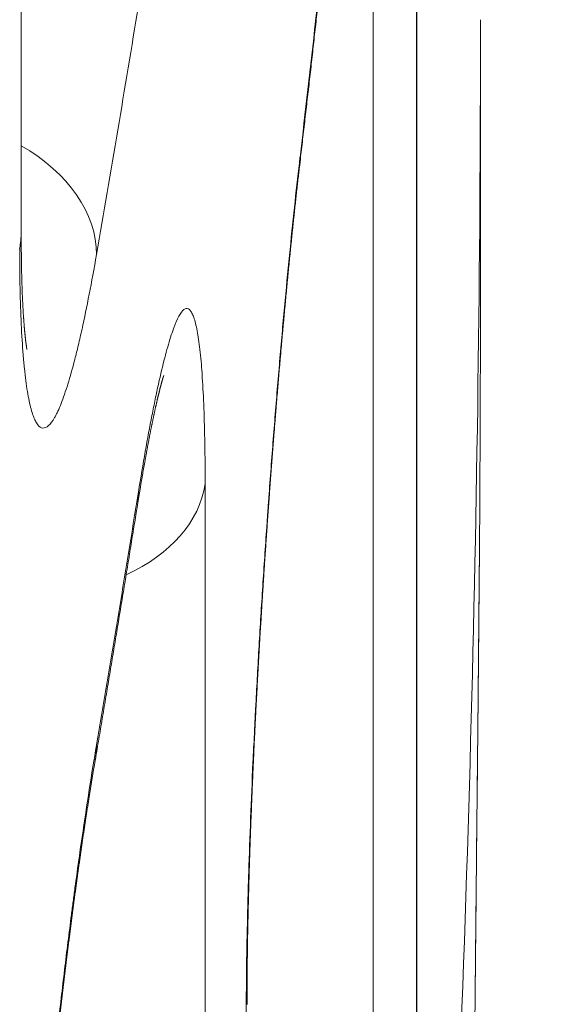
# Model space of a CAD drawing. Units: millimetres. Extents: x 7 to 415, y 5 to 292.
# Drawn here: x 174 to 174, y 105 to 106 of the extents above; entities that cross this region are included whole.
import ezdxf

# ---------------------------------------------------------------- set-up
doc = ezdxf.new("R2010")
doc.units = ezdxf.units.MM
doc.layers.add('1', color=7, linetype='Continuous', true_color=0xffffff)
doc.styles.add('Arial', font='Arial')
doc.dimstyles.get("Standard").update_dxf_attribs({"dimtxt": 0.18, "dimasz": 0.18, "dimexe": 0.18, "dimexo": 0.0625, "dimgap": 0.09, "dimtad": 0, "dimtih": 1, "dimtoh": 1, "dimdec": 4, "dimzin": 0, "dimdsep": 46, "dimtxsty": 'Standard', "dimcen": 0.09, "dimadec": 0, "dimazin": 0, "dimtfac": 1, "dimtdec": 4, "dimtofl": 0, "dimtmove": 0, "dimatfit": 3, "dimfxl": 1, "dimtolj": 1, "dimtzin": 0, "dimarcsym": 0})

# ---------------------------------------------------------------- blocks, each defined once
blk = doc.blocks.new('_U7')
at = {"layer": '1', "color": 18, "lineweight": 13}
for p, q in [((175.458262, 144.843053), (187.976971, 144.843053)), ((186.776971, 144.843053), (186.389052, 142.643052)), ((186.776971, 144.843053), (186.776971, 87.162849)), ((186.776971, 144.843053), (187.164891, 142.643055)), ((187.164891, 142.643055), (186.389052, 142.643052)), ((186.389052, 89.362848), (187.164891, 89.362851)), ((186.776971, 87.162849), (186.389052, 89.362848)), ((186.776971, 87.162849), (187.164891, 89.362851)), ((170.789466, 87.162849), (187.976971, 87.162849))]:
    blk.add_line(p, q, dxfattribs=at)
at = {"layer": '1', "color": 18, "linetype": 'Continuous', "lineweight": 13, "insert": (186.867693, 113.268359), "char_height": 1.85, "attachment_point": 7, "rotation": 90, "line_spacing_factor": 0.646912, "style": 'Arial'}
blk.add_mtext('\\fArial|b0|i0;\\W0.9000;288.4', dxfattribs=at)
blk = doc.blocks.new('_Closed')
at = {"color": 0, "linetype": 'ByBlock', "lineweight": -2}
for p, q in [((-1, 0.166667), (0, 0)), ((-1, 0.166667), (-1, -0.166667)), ((0, 0), (-1, -0.166667)), ((0, 0), (-1, 0))]:
    blk.add_line(p, q, dxfattribs=at)

msp = doc.modelspace()

# ---------------------------------------------------------------- linework, layer by layer
at = {"layer": '1', "color": 155, "linetype": 'Continuous', "lineweight": 13}
for p, q in [((173.7604, 106.082), (173.7604, 109.4704)), ((174.2162, 104.6836), (174.2162, 108.0389)), ((174.216, 104.6766), (174.216, 108.0319)), ((174.1658, 106.4882), (174.1658, 99.7716)), ((174.2895, 106.318), (174.2895, 106.3269)), ((174.2895, 105.974), (174.2895, 106.3223)), ((174.2895, 105.9694), (174.2895, 105.974)), ((173.9723, 105.7919), (173.9723, 98.0691)), ((174.2885, 105.7369), (174.2885, 105.7377))]:
    msp.add_line(p, q, dxfattribs=at)
for centre, major_axis, ratio, start_param, end_param in [((113.7883, 106.7401), (60.3576, 5.9204), 0.703698, 6.131353, 6.138663), ((113.7866, 114.1797), (-60.3592, 5.921), 0.703688, 3.089526, 3.096333), ((113.7895, 109.3039), (-60.3564, 5.9205), 0.703705, 3.171951, 3.210411), ((173.6487, 106.0733), (-0.1971, 0.0342), 0.70788, 3.262715, 4.23648), ((173.8823, 106.18), (0.1986, -0.0232), 0.70057, 6.283183, 6.365348), ((173.5604, 106.082), (0.2, 0), 0.707107, 6.150625, 6.283197), ((113.7892, 102.9924), (60.3566, 5.9205), 0.703703, 6.208745, 6.214161), ((173.7733, 105.8064), (0.2, 0), 0.707107, 5.282989, 6.180741), ((113.7891, 107.6947), (60.3567, 5.9205), 0.703703, 6.093279, 6.100086), ((173.6968, 105.7988), (0.1975, -0.0318), 0.696847, 6.283164, 6.39575), ((173.6487, 105.5082), (0.1972, -0.0336), 0.695945, 6.283156, 6.402314)]:
    msp.add_ellipse(centre, major_axis=major_axis, ratio=ratio, start_param=start_param, end_param=end_param, dxfattribs=at)
for points, knots in [([(174.0809, 106.1568), (174.0814, 106.1608), (174.0828, 106.1725), (174.085, 106.1919), (174.0877, 106.215), (174.0903, 106.238), (174.093, 106.261), (174.0956, 106.284), (174.0981, 106.3071), (174.1007, 106.3301), (174.1033, 106.3531), (174.1058, 106.3761), (174.1083, 106.3992), (174.1108, 106.4222), (174.1132, 106.4448), (174.115, 106.4611), (174.1159, 106.4698), (174.1161, 106.4712)], [0, 0, 0, 0, 0.038659, 0.111886, 0.185113, 0.258339, 0.331566, 0.404792, 0.478019, 0.551245, 0.624471, 0.697697, 0.770922, 0.844148, 0.917373, 0.986745, 1, 1, 1, 1]), ([(174.0197, 105.1791), (174.0197, 105.1954), (174.0199, 105.2296), (174.0205, 105.2665), (174.0212, 105.2952), (174.0214, 105.305), (174.0219, 105.3248), (174.0222, 105.3347), (174.0232, 105.365), (174.0246, 105.4062), (174.0264, 105.4491), (174.0279, 105.4819), (174.0285, 105.493), (174.0293, 105.5097), (174.0296, 105.5153), (174.0301, 105.5266), (174.0316, 105.5547), (174.0344, 105.6055), (174.0386, 105.6737), (174.0417, 105.7194), (174.0437, 105.748), (174.0441, 105.7537), (174.0449, 105.7652), (174.0461, 105.7822), (174.0474, 105.7991), (174.0499, 105.8327), (174.0534, 105.8769), (174.057, 105.9198), (174.0598, 105.9516), (174.0607, 105.9621), (174.0621, 105.9777), (174.0626, 105.9829), (174.0635, 105.9932), (174.0659, 106.0187), (174.0702, 106.0628), (174.074, 106.0995), (174.0778, 106.1348), (174.0797, 106.1519), (174.0816, 106.1683)], [0, 0, 0, 0, 0.0625, 0.125, 0.125, 0.15625, 0.15625, 0.1875, 0.1875, 0.25, 0.3125, 0.3125, 0.34375, 0.34375, 0.359375, 0.359375, 0.375, 0.4375, 0.5, 0.5625, 0.5625, 0.578125, 0.578125, 0.59375, 0.625, 0.625, 0.6875, 0.75, 0.75, 0.78125, 0.78125, 0.796875, 0.796875, 0.8125, 0.875, 0.9375, 0.9375, 1, 1, 1, 1]), ([(174.0206, 105.1924), (174.0206, 105.1931), (174.0206, 105.1945), (174.0206, 105.1967), (174.0206, 105.199), (174.0206, 105.2013), (174.0206, 105.2037), (174.0206, 105.206), (174.0206, 105.2084), (174.0206, 105.2108), (174.0206, 105.2132), (174.0207, 105.2156), (174.0207, 105.218), (174.0207, 105.2204), (174.0207, 105.2229), (174.0207, 105.2254), (174.0207, 105.2278), (174.0208, 105.2303), (174.0208, 105.2328), (174.0208, 105.2353), (174.0208, 105.2379), (174.0209, 105.2404), (174.0209, 105.243), (174.0209, 105.2455), (174.021, 105.2481), (174.021, 105.2507), (174.021, 105.2533), (174.0211, 105.2559), (174.0211, 105.2585), (174.0212, 105.2612), (174.0212, 105.2638), (174.0213, 105.2665), (174.0213, 105.2692), (174.0213, 105.2718), (174.0214, 105.2745), (174.0214, 105.2772), (174.0215, 105.28), (174.0216, 105.2827), (174.0216, 105.2854), (174.0217, 105.2882), (174.0217, 105.291), (174.0218, 105.2937), (174.0218, 105.2965), (174.0219, 105.2993), (174.022, 105.3021), (174.022, 105.3049), (174.0221, 105.3078), (174.0222, 105.3106), (174.0223, 105.3134), (174.0223, 105.3163), (174.0224, 105.3192), (174.0225, 105.3221), (174.0226, 105.325), (174.0226, 105.3279), (174.0227, 105.3308), (174.0228, 105.3337), (174.0229, 105.3366), (174.023, 105.3395), (174.023, 105.3425), (174.0231, 105.3454), (174.0232, 105.3484), (174.0233, 105.3514), (174.0234, 105.3543), (174.0235, 105.3573), (174.0236, 105.3603), (174.0237, 105.3633), (174.0238, 105.3663), (174.0239, 105.3694), (174.024, 105.3724), (174.0241, 105.3754), (174.0242, 105.3785), (174.0243, 105.3815), (174.0244, 105.3846), (174.0245, 105.3877), (174.0246, 105.3908), (174.0247, 105.3939), (174.0249, 105.397), (174.025, 105.4001), (174.0251, 105.4032), (174.0252, 105.4063), (174.0253, 105.4095), (174.0255, 105.4126), (174.0256, 105.4158), (174.0257, 105.4189), (174.0258, 105.4221), (174.026, 105.4252), (174.0261, 105.4284), (174.0262, 105.4316), (174.0263, 105.4348), (174.0265, 105.438), (174.0266, 105.4412), (174.0267, 105.4444), (174.0269, 105.4476), (174.027, 105.4508), (174.0272, 105.454), (174.0273, 105.4573), (174.0274, 105.4605), (174.0276, 105.4637), (174.0277, 105.467), (174.0279, 105.4702), (174.028, 105.4735), (174.0282, 105.4768), (174.0283, 105.48), (174.0285, 105.4833), (174.0286, 105.4866), (174.0288, 105.4899), (174.0289, 105.4932), (174.0291, 105.4965), (174.0293, 105.4998), (174.0294, 105.5031), (174.0296, 105.5064), (174.0297, 105.5098), (174.0299, 105.5131), (174.0301, 105.5164), (174.0302, 105.5197), (174.0304, 105.5231), (174.0306, 105.5264), (174.0307, 105.5298), (174.0309, 105.5331), (174.0311, 105.5364), (174.0313, 105.5398), (174.0314, 105.5431), (174.0316, 105.5465), (174.0318, 105.5499), (174.032, 105.5532), (174.0322, 105.5566), (174.0323, 105.56), (174.0325, 105.5634), (174.0327, 105.5667), (174.0329, 105.5701), (174.0331, 105.5735), (174.0333, 105.5769), (174.0335, 105.5803), (174.0337, 105.5837), (174.0338, 105.5871), (174.034, 105.5905), (174.0342, 105.5939), (174.0344, 105.5973), (174.0346, 105.6007), (174.0348, 105.6041), (174.035, 105.6075), (174.0352, 105.611), (174.0354, 105.6144), (174.0356, 105.6178), (174.0358, 105.6212), (174.036, 105.6246), (174.0362, 105.628), (174.0364, 105.6315), (174.0367, 105.6349), (174.0369, 105.6383), (174.0371, 105.6417), (174.0373, 105.6451), (174.0375, 105.6486), (174.0377, 105.652), (174.0379, 105.6554), (174.0381, 105.6589), (174.0384, 105.6623), (174.0386, 105.6657), (174.0388, 105.6692), (174.039, 105.6726), (174.0392, 105.6761), (174.0395, 105.6795), (174.0397, 105.6829), (174.0399, 105.6864), (174.0401, 105.6898), (174.0403, 105.6932), (174.0406, 105.6967), (174.0408, 105.7001), (174.041, 105.7035), (174.0413, 105.7069), (174.0415, 105.7104), (174.0417, 105.7138), (174.042, 105.7172), (174.0422, 105.7207), (174.0424, 105.7241), (174.0427, 105.7275), (174.0429, 105.7309), (174.0431, 105.7343), (174.0434, 105.7378), (174.0436, 105.7412), (174.0438, 105.7446), (174.0441, 105.748), (174.0443, 105.7515), (174.0446, 105.7549), (174.0448, 105.7583), (174.0451, 105.7617), (174.0453, 105.7651), (174.0455, 105.7685), (174.0458, 105.7719), (174.046, 105.7753), (174.0463, 105.7787), (174.0465, 105.782), (174.0468, 105.7854), (174.047, 105.7888), (174.0473, 105.7922), (174.0475, 105.7956), (174.0478, 105.7989), (174.048, 105.8023), (174.0483, 105.8057), (174.0485, 105.809), (174.0488, 105.8124), (174.0491, 105.8158), (174.0493, 105.8191), (174.0496, 105.8224), (174.0498, 105.8258), (174.0501, 105.8291), (174.0503, 105.8325), (174.0506, 105.8358), (174.0509, 105.8391), (174.0511, 105.8424), (174.0514, 105.8458), (174.0516, 105.8491), (174.0519, 105.8524), (174.0522, 105.8557), (174.0524, 105.859), (174.0527, 105.8623), (174.053, 105.8656), (174.0532, 105.8689), (174.0535, 105.8722), (174.0538, 105.8755), (174.054, 105.8788), (174.0543, 105.882), (174.0546, 105.8853), (174.0548, 105.8885), (174.0551, 105.8918), (174.0554, 105.895), (174.0556, 105.8983), (174.0559, 105.9015), (174.0562, 105.9047), (174.0564, 105.9079), (174.0567, 105.9111), (174.057, 105.9143), (174.0573, 105.9175), (174.0575, 105.9207), (174.0578, 105.9239), (174.0581, 105.9271), (174.0584, 105.9303), (174.0586, 105.9334), (174.0589, 105.9366), (174.0592, 105.9398), (174.0595, 105.9429), (174.0597, 105.9461), (174.06, 105.9492), (174.0603, 105.9523), (174.0606, 105.9554), (174.0608, 105.9586), (174.0611, 105.9616), (174.0614, 105.9647), (174.0617, 105.9678), (174.062, 105.9709), (174.0622, 105.974), (174.0625, 105.977), (174.0628, 105.9801), (174.0631, 105.9831), (174.0633, 105.9862), (174.0636, 105.9892), (174.0639, 105.9922), (174.0642, 105.9952), (174.0645, 105.9982), (174.0647, 106.0012), (174.065, 106.0042), (174.0653, 106.0072), (174.0656, 106.0101), (174.0659, 106.0131), (174.0662, 106.016), (174.0664, 106.019), (174.0667, 106.0219), (174.067, 106.0248), (174.0673, 106.0277), (174.0676, 106.0306), (174.0678, 106.0335), (174.0681, 106.0364), (174.0684, 106.0393), (174.0687, 106.0421), (174.069, 106.045), (174.0692, 106.0478), (174.0695, 106.0507), (174.0698, 106.0535), (174.0701, 106.0563), (174.0704, 106.0591), (174.0707, 106.0619), (174.0709, 106.0646), (174.0712, 106.0674), (174.0715, 106.0701), (174.0718, 106.0729), (174.0721, 106.0756), (174.0723, 106.0783), (174.0726, 106.081), (174.0729, 106.0837), (174.0732, 106.0864), (174.0735, 106.0891), (174.0737, 106.0918), (174.074, 106.0944), (174.0743, 106.0971), (174.0746, 106.0997), (174.0749, 106.1023), (174.0751, 106.1049), (174.0754, 106.1075), (174.0757, 106.1101), (174.076, 106.1127), (174.0763, 106.1153), (174.0765, 106.1178), (174.0768, 106.1203), (174.0771, 106.1228), (174.0774, 106.1254), (174.0776, 106.1279), (174.0779, 106.1303), (174.0782, 106.1328), (174.0785, 106.1353), (174.0788, 106.1377), (174.079, 106.1401), (174.0793, 106.1426), (174.0796, 106.145), (174.0799, 106.1474), (174.0801, 106.1497), (174.0804, 106.1521), (174.0807, 106.1544), (174.0809, 106.156), (174.0809, 106.1568)], [0, 0, 0, 0, 0.002655, 0.005748, 0.008847, 0.011893, 0.014984, 0.018076, 0.021168, 0.024262, 0.027357, 0.030454, 0.033551, 0.036651, 0.039751, 0.042854, 0.045958, 0.049064, 0.052172, 0.055281, 0.058399, 0.061517, 0.064635, 0.067754, 0.070874, 0.073995, 0.077116, 0.080239, 0.083363, 0.086488, 0.089615, 0.092743, 0.095872, 0.099003, 0.102142, 0.105273, 0.108406, 0.111542, 0.114679, 0.117819, 0.12096, 0.124102, 0.127246, 0.130391, 0.133537, 0.136684, 0.139832, 0.14298, 0.146105, 0.149262, 0.152418, 0.155573, 0.158728, 0.161881, 0.165035, 0.168188, 0.171341, 0.174493, 0.177646, 0.180799, 0.183952, 0.187105, 0.190259, 0.193413, 0.196568, 0.199724, 0.202881, 0.206039, 0.209198, 0.212359, 0.21552, 0.218684, 0.221849, 0.225016, 0.228184, 0.231355, 0.234529, 0.237707, 0.240884, 0.24406, 0.247235, 0.250409, 0.253583, 0.256756, 0.259928, 0.263101, 0.266273, 0.269445, 0.272617, 0.275789, 0.278962, 0.282135, 0.285308, 0.288482, 0.291657, 0.294832, 0.298009, 0.301187, 0.304365, 0.307546, 0.310727, 0.313911, 0.317096, 0.320283, 0.323473, 0.326658, 0.329842, 0.333026, 0.336211, 0.339396, 0.342581, 0.345769, 0.348944, 0.352125, 0.355312, 0.3585, 0.361689, 0.364875, 0.36804, 0.371226, 0.374411, 0.377596, 0.38078, 0.383965, 0.387149, 0.390334, 0.393518, 0.396703, 0.399889, 0.403075, 0.406262, 0.409449, 0.412638, 0.415828, 0.419022, 0.422215, 0.425407, 0.428597, 0.431787, 0.434976, 0.438164, 0.441352, 0.444539, 0.447726, 0.450913, 0.4541, 0.457287, 0.460474, 0.463661, 0.466848, 0.470037, 0.473225, 0.476415, 0.479605, 0.482797, 0.485989, 0.489183, 0.492378, 0.495575, 0.498773, 0.501973, 0.505168, 0.508362, 0.511556, 0.514749, 0.517942, 0.521135, 0.524328, 0.527521, 0.530714, 0.533908, 0.537102, 0.540297, 0.543492, 0.546681, 0.549864, 0.553052, 0.556246, 0.559442, 0.562642, 0.565843, 0.569044, 0.572244, 0.575442, 0.578637, 0.581828, 0.585014, 0.588193, 0.591367, 0.594565, 0.59776, 0.600953, 0.604145, 0.607335, 0.610525, 0.613713, 0.616901, 0.620088, 0.623275, 0.626461, 0.629646, 0.632831, 0.636017, 0.639202, 0.642388, 0.645573, 0.648759, 0.651946, 0.655133, 0.658321, 0.66151, 0.6647, 0.667891, 0.671083, 0.674276, 0.677472, 0.680668, 0.683862, 0.687054, 0.690244, 0.693433, 0.696621, 0.699807, 0.702993, 0.706177, 0.709361, 0.712544, 0.715726, 0.718908, 0.722089, 0.725271, 0.728452, 0.731633, 0.734815, 0.737997, 0.741179, 0.744361, 0.747545, 0.750729, 0.753914, 0.7571, 0.760287, 0.763475, 0.766665, 0.769856, 0.773012, 0.776198, 0.779382, 0.782565, 0.785743, 0.788916, 0.792082, 0.795261, 0.798433, 0.801606, 0.804777, 0.807949, 0.811121, 0.814293, 0.817467, 0.820636, 0.823805, 0.826973, 0.83014, 0.833307, 0.836473, 0.839639, 0.842804, 0.84597, 0.849136, 0.852302, 0.855468, 0.858635, 0.861815, 0.864979, 0.868142, 0.871302, 0.874461, 0.877619, 0.880775, 0.883929, 0.887083, 0.890235, 0.893386, 0.896536, 0.899686, 0.902835, 0.905983, 0.90913, 0.912278, 0.915425, 0.918572, 0.921719, 0.924866, 0.928013, 0.931161, 0.934309, 0.937457, 0.940606, 0.943756, 0.946907, 0.950021, 0.953156, 0.95629, 0.959423, 0.962554, 0.965684, 0.968812, 0.97194, 0.975067, 0.978193, 0.981319, 0.984444, 0.987568, 0.990692, 0.993816, 0.996877, 1, 1, 1, 1]), ([(173.7671, 105.9468), (173.7671, 105.9469), (173.7671, 105.9469), (173.7671, 105.9469), (173.7671, 105.9469), (173.7671, 105.947), (173.7671, 105.9471), (173.767, 105.9472), (173.767, 105.9473), (173.767, 105.9474), (173.767, 105.9476), (173.7669, 105.9478), (173.7669, 105.948), (173.7669, 105.9482), (173.7668, 105.9484), (173.7668, 105.9486), (173.7667, 105.9489), (173.7667, 105.9492), (173.7666, 105.9495), (173.7666, 105.9498), (173.7665, 105.9501), (173.7665, 105.9505), (173.7664, 105.9509), (173.7664, 105.9513), (173.7663, 105.9517), (173.7662, 105.9521), (173.7662, 105.9526), (173.7661, 105.953), (173.766, 105.9535), (173.766, 105.954), (173.7659, 105.9546), (173.7658, 105.9551), (173.7657, 105.9557), (173.7657, 105.9563), (173.7656, 105.9569), (173.7655, 105.9576), (173.7654, 105.9582), (173.7654, 105.9589), (173.7653, 105.9596), (173.7652, 105.9603), (173.7651, 105.961), (173.765, 105.9617), (173.765, 105.9625), (173.7649, 105.9633), (173.7648, 105.9641), (173.7647, 105.9649), (173.7646, 105.9658), (173.7645, 105.9666), (173.7644, 105.9675), (173.7644, 105.9684), (173.7643, 105.9693), (173.7642, 105.9702), (173.7641, 105.9712), (173.764, 105.9722), (173.7639, 105.9732), (173.7638, 105.9743), (173.7638, 105.9753), (173.7637, 105.9764), (173.7636, 105.9775), (173.7635, 105.9786), (173.7634, 105.9798), (173.7633, 105.9809), (173.7633, 105.9821), (173.7632, 105.9833), (173.7631, 105.9845), (173.763, 105.9858), (173.7629, 105.987), (173.7628, 105.9883), (173.7628, 105.9896), (173.7627, 105.9909), (173.7626, 105.9922), (173.7625, 105.9936), (173.7625, 105.995), (173.7624, 105.9963), (173.7623, 105.9977), (173.7622, 105.9992), (173.7622, 106.0006), (173.7621, 106.0021), (173.762, 106.0036), (173.7619, 106.0051), (173.7619, 106.0067), (173.7618, 106.0082), (173.7617, 106.0098), (173.7617, 106.0114), (173.7616, 106.013), (173.7616, 106.0146), (173.7615, 106.0162), (173.7614, 106.0179), (173.7614, 106.0195), (173.7613, 106.0212), (173.7613, 106.0229), (173.7612, 106.0247), (173.7612, 106.0264), (173.7611, 106.0282), (173.7611, 106.0299), (173.761, 106.0317), (173.761, 106.0335), (173.7609, 106.0354), (173.7609, 106.0372), (173.7609, 106.0391), (173.7608, 106.0409), (173.7608, 106.0428), (173.7608, 106.0447), (173.7607, 106.0467), (173.7607, 106.0486), (173.7607, 106.0506), (173.7606, 106.0526), (173.7606, 106.0546), (173.7606, 106.0566), (173.7606, 106.0586), (173.7605, 106.0607), (173.7605, 106.0627), (173.7605, 106.0648), (173.7605, 106.0669), (173.7605, 106.069), (173.7605, 106.0711), (173.7605, 106.0733), (173.7604, 106.0754), (173.7604, 106.0776), (173.7604, 106.0797), (173.7604, 106.0812), (173.7604, 106.082), (173.7604, 106.082)], [0, 0, 0, 0, 0.003571, 0.009825, 0.016122, 0.022464, 0.028849, 0.035278, 0.041751, 0.048269, 0.054832, 0.06144, 0.068093, 0.074791, 0.081534, 0.088323, 0.095157, 0.102037, 0.108962, 0.115933, 0.12295, 0.130012, 0.13712, 0.144273, 0.151472, 0.158716, 0.166006, 0.173341, 0.180721, 0.188146, 0.195616, 0.203132, 0.210691, 0.218296, 0.225944, 0.233637, 0.241374, 0.249155, 0.25698, 0.264848, 0.272167, 0.279897, 0.287736, 0.295685, 0.303743, 0.311906, 0.320172, 0.328538, 0.336011, 0.34378, 0.352138, 0.360526, 0.368945, 0.377396, 0.385878, 0.39439, 0.402933, 0.411507, 0.420042, 0.428729, 0.437442, 0.446181, 0.454945, 0.463734, 0.472548, 0.481387, 0.49025, 0.499139, 0.508051, 0.516988, 0.52595, 0.534935, 0.543945, 0.552979, 0.561785, 0.570967, 0.580162, 0.589373, 0.598598, 0.607838, 0.617093, 0.626363, 0.635647, 0.644946, 0.654259, 0.663588, 0.672931, 0.682289, 0.691662, 0.701049, 0.710452, 0.71987, 0.729302, 0.73875, 0.748213, 0.757692, 0.767186, 0.776695, 0.78622, 0.795761, 0.805318, 0.81489, 0.824479, 0.834084, 0.843856, 0.853531, 0.863214, 0.872904, 0.882601, 0.892307, 0.902021, 0.911743, 0.921474, 0.931214, 0.940963, 0.950722, 0.96049, 0.970268, 0.980055, 0.989838, 0.999533, 1, 1, 1, 1]), ([(173.8472, 106.0562), (173.8444, 106.0401), (173.8388, 106.0097), (173.8332, 105.9828), (173.8298, 105.9671), (173.8291, 105.964), (173.8277, 105.958), (173.8256, 105.9491), (173.8236, 105.9408), (173.8195, 105.925), (173.8141, 105.9061), (173.809, 105.8911), (173.8052, 105.8815), (173.8039, 105.8785), (173.802, 105.8745), (173.8014, 105.8732), (173.8002, 105.8708), (173.7971, 105.8651), (173.7918, 105.8581), (173.7853, 105.8553), (173.7814, 105.8578), (173.779, 105.8608), (173.7785, 105.8615), (173.7776, 105.863), (173.7763, 105.8654), (173.775, 105.8684), (173.7725, 105.8753), (173.7694, 105.8866), (173.7669, 105.9022), (173.7651, 105.9154), (173.7646, 105.9201), (173.7638, 105.9276), (173.7636, 105.9301), (173.7631, 105.9354), (173.762, 105.9487), (173.7603, 105.9753), (173.7594, 106.0025), (173.7588, 106.0315), (173.7587, 106.047), (173.7587, 106.0633)], [0, 0, 0, 0, 0.0625, 0.125, 0.125, 0.140625, 0.140625, 0.15625, 0.1875, 0.1875, 0.25, 0.3125, 0.3125, 0.34375, 0.34375, 0.359375, 0.359375, 0.375, 0.4375, 0.5, 0.5625, 0.5625, 0.578125, 0.578125, 0.59375, 0.625, 0.625, 0.6875, 0.75, 0.75, 0.78125, 0.78125, 0.796875, 0.796875, 0.8125, 0.875, 0.9375, 0.9375, 1, 1, 1, 1]), ([(173.8955, 105.7827), (173.8982, 105.7991), (173.9034, 105.8302), (173.9085, 105.8579), (173.9123, 105.8774), (173.9136, 105.8837), (173.9161, 105.8958), (173.9173, 105.9015), (173.921, 105.9181), (173.9258, 105.9382), (173.9303, 105.9541), (173.9336, 105.9646), (173.9353, 105.9694), (173.9369, 105.9736), (173.9379, 105.9763), (173.9385, 105.9776), (173.9411, 105.9836), (173.9451, 105.991), (173.9506, 105.9952), (173.9539, 105.9936), (173.9562, 105.9906), (173.957, 105.9893), (173.9584, 105.9862), (173.9591, 105.9843), (173.9612, 105.9779), (173.9637, 105.9672), (173.9657, 105.9522), (173.9671, 105.9392), (173.9676, 105.9346), (173.9682, 105.9272), (173.9684, 105.9247), (173.9688, 105.9196), (173.9689, 105.9169), (173.9698, 105.9035), (173.971, 105.88), (173.9717, 105.8528), (173.9722, 105.8238), (173.9723, 105.8083), (173.9723, 105.7919)], [0, 0, 0, 0, 0.0625, 0.125, 0.125, 0.15625, 0.15625, 0.1875, 0.1875, 0.25, 0.3125, 0.3125, 0.34375, 0.359375, 0.359375, 0.375, 0.375, 0.4375, 0.5, 0.5625, 0.5625, 0.59375, 0.59375, 0.625, 0.625, 0.6875, 0.75, 0.75, 0.78125, 0.78125, 0.796875, 0.796875, 0.8125, 0.8125, 0.875, 0.9375, 0.9375, 1, 1, 1, 1]), ([(173.8943, 105.7671), (173.8944, 105.7676), (173.8946, 105.769), (173.8949, 105.771), (173.8953, 105.7733), (173.8957, 105.7756), (173.896, 105.7778), (173.8964, 105.7801), (173.8968, 105.7823), (173.8971, 105.7845), (173.8975, 105.7867), (173.8979, 105.7889), (173.8982, 105.791), (173.8986, 105.7932), (173.8989, 105.7953), (173.8993, 105.7974), (173.8997, 105.7995), (173.9, 105.8016), (173.9004, 105.8037), (173.9007, 105.8058), (173.9011, 105.8078), (173.9014, 105.8098), (173.9018, 105.8118), (173.9022, 105.8138), (173.9025, 105.8157), (173.9029, 105.8177), (173.9032, 105.8196), (173.9035, 105.8215), (173.9039, 105.8234), (173.9042, 105.8253), (173.9046, 105.8272), (173.9049, 105.829), (173.9053, 105.8309), (173.9056, 105.8327), (173.9059, 105.8345), (173.9063, 105.8363), (173.9066, 105.838), (173.9069, 105.8398), (173.9073, 105.8415), (173.9076, 105.8432), (173.9079, 105.8449), (173.9082, 105.8466), (173.9086, 105.8483), (173.9089, 105.8499), (173.9092, 105.8516), (173.9095, 105.8531), (173.9098, 105.8545), (173.9101, 105.8559), (173.9104, 105.8573), (173.9107, 105.8588), (173.911, 105.8603), (173.9113, 105.8618), (173.9116, 105.8633), (173.9119, 105.8648), (173.9122, 105.8663), (173.9125, 105.8677), (173.9128, 105.8691), (173.9131, 105.8705), (173.9134, 105.8718), (173.9137, 105.8732), (173.9139, 105.8745), (173.9142, 105.8757), (173.9145, 105.877), (173.9148, 105.8783), (173.915, 105.8795), (173.9153, 105.8807), (173.9156, 105.8819), (173.9159, 105.8831), (173.9161, 105.8843), (173.9164, 105.8854), (173.9166, 105.8865), (173.9169, 105.8876), (173.9171, 105.8887), (173.9174, 105.8898), (173.9176, 105.8908), (173.9179, 105.8919), (173.9181, 105.8929), (173.9184, 105.8939), (173.9186, 105.8948), (173.9188, 105.8958), (173.9191, 105.8967), (173.9193, 105.8976), (173.9195, 105.8985), (173.9197, 105.8993), (173.9199, 105.9002), (173.9201, 105.901), (173.9203, 105.9018), (173.9205, 105.9025), (173.9207, 105.9033), (173.9209, 105.904), (173.9211, 105.9047), (173.9213, 105.9054), (173.9215, 105.9061), (173.9216, 105.9067), (173.9218, 105.9074), (173.922, 105.908), (173.9221, 105.9086), (173.9223, 105.9091), (173.9225, 105.9097), (173.9226, 105.9102), (173.9228, 105.9107), (173.9229, 105.9112), (173.923, 105.9117), (173.9232, 105.9121), (173.9233, 105.9125), (173.9234, 105.913), (173.9235, 105.9133), (173.9236, 105.9137), (173.9237, 105.9141), (173.9238, 105.9144), (173.9239, 105.9147), (173.924, 105.915), (173.9241, 105.9153), (173.9242, 105.9155), (173.9243, 105.9158), (173.9243, 105.916), (173.9244, 105.9161), (173.9245, 105.9163), (173.9245, 105.9165), (173.9246, 105.9166), (173.9246, 105.9167), (173.9246, 105.9168), (173.9247, 105.9169), (173.9247, 105.917), (173.9247, 105.9171), (173.9247, 105.9171), (173.9247, 105.9171), (173.9247, 105.9171), (173.9247, 105.9171)], [0, 0, 0, 0, 0.006817, 0.016166, 0.025482, 0.034788, 0.044087, 0.053378, 0.062661, 0.071936, 0.081204, 0.090466, 0.09972, 0.108968, 0.11821, 0.127445, 0.136675, 0.1459, 0.155175, 0.164344, 0.173498, 0.18264, 0.191768, 0.200882, 0.209984, 0.219073, 0.22815, 0.237213, 0.246265, 0.255304, 0.264331, 0.273347, 0.28235, 0.291342, 0.300322, 0.30929, 0.318247, 0.327193, 0.336128, 0.345051, 0.353964, 0.362865, 0.371755, 0.380635, 0.389503, 0.398361, 0.405754, 0.413261, 0.421078, 0.429912, 0.43872, 0.447497, 0.456239, 0.464945, 0.473611, 0.482235, 0.490812, 0.499341, 0.507819, 0.516244, 0.524611, 0.53292, 0.541167, 0.549468, 0.557812, 0.566129, 0.57442, 0.582684, 0.590921, 0.59913, 0.607312, 0.615467, 0.623593, 0.631692, 0.639762, 0.647803, 0.655815, 0.663798, 0.671752, 0.679677, 0.687535, 0.695312, 0.703051, 0.710751, 0.718413, 0.726035, 0.733618, 0.741161, 0.748664, 0.756127, 0.763549, 0.770931, 0.778271, 0.785569, 0.792826, 0.800041, 0.807213, 0.814342, 0.821429, 0.828472, 0.835472, 0.842428, 0.849339, 0.856207, 0.86303, 0.869808, 0.876541, 0.88323, 0.889873, 0.89647, 0.903022, 0.909528, 0.915988, 0.922403, 0.928771, 0.934212, 0.939507, 0.945017, 0.951093, 0.957121, 0.963099, 0.969029, 0.974909, 0.98074, 0.986522, 0.992257, 0.997943, 1, 1, 1, 1]), ([(173.8458, 105.4746), (173.8465, 105.4786), (173.8485, 105.4904), (173.8518, 105.5097), (173.8557, 105.5327), (173.8595, 105.5557), (173.8634, 105.5787), (173.8672, 105.6017), (173.871, 105.6247), (173.8748, 105.6477), (173.8786, 105.6707), (173.8824, 105.6937), (173.8861, 105.7167), (173.8898, 105.7393), (173.8925, 105.7561), (173.894, 105.7652), (173.8943, 105.7671)], [0, 0, 0, 0, 0.041513, 0.120156, 0.198799, 0.277442, 0.356085, 0.434728, 0.51337, 0.592012, 0.670655, 0.749297, 0.827938, 0.90658, 0.981082, 1, 1, 1, 1]), ([(174.2806, 104.7485), (174.2806, 104.7648), (174.2807, 104.7989), (174.2808, 104.8359), (174.2809, 104.8646), (174.2809, 104.8744), (174.281, 104.8941), (174.2811, 104.9041), (174.2812, 104.9344), (174.2815, 104.9756), (174.2818, 105.0186), (174.2821, 105.0514), (174.2822, 105.0625), (174.2823, 105.0793), (174.2823, 105.0849), (174.2824, 105.0961), (174.2827, 105.1243), (174.2831, 105.1752), (174.2838, 105.2434), (174.2842, 105.2892), (174.2845, 105.3178), (174.2846, 105.3236), (174.2847, 105.335), (174.2849, 105.3521), (174.285, 105.369), (174.2854, 105.4026), (174.2858, 105.4468), (174.2863, 105.4897), (174.2866, 105.5214), (174.2867, 105.5319), (174.2868, 105.5476), (174.2869, 105.5527), (174.287, 105.563), (174.2872, 105.5885), (174.2876, 105.6325), (174.288, 105.6691), (174.2883, 105.7044), (174.2884, 105.7214), (174.2885, 105.7377)], [0, 0, 0, 0, 0.0625, 0.125, 0.125, 0.15625, 0.15625, 0.1875, 0.1875, 0.25, 0.3125, 0.3125, 0.34375, 0.34375, 0.359375, 0.359375, 0.375, 0.4375, 0.5, 0.5625, 0.5625, 0.578125, 0.578125, 0.59375, 0.625, 0.625, 0.6875, 0.75, 0.75, 0.78125, 0.78125, 0.796875, 0.796875, 0.8125, 0.875, 0.9375, 0.9375, 1, 1, 1, 1]), ([(174.2807, 104.7509), (174.2807, 104.7516), (174.2807, 104.7531), (174.2807, 104.7555), (174.2807, 104.7579), (174.2807, 104.7604), (174.2807, 104.7629), (174.2807, 104.7654), (174.2807, 104.7679), (174.2807, 104.7705), (174.2807, 104.773), (174.2807, 104.7755), (174.2807, 104.7781), (174.2807, 104.7807), (174.2807, 104.7833), (174.2807, 104.7859), (174.2807, 104.7885), (174.2807, 104.7911), (174.2807, 104.7937), (174.2807, 104.7964), (174.2807, 104.799), (174.2807, 104.8017), (174.2807, 104.8044), (174.2807, 104.8071), (174.2807, 104.8098), (174.2807, 104.8125), (174.2807, 104.8152), (174.2808, 104.818), (174.2808, 104.8207), (174.2808, 104.8235), (174.2808, 104.8262), (174.2808, 104.829), (174.2808, 104.8318), (174.2808, 104.8346), (174.2808, 104.8374), (174.2808, 104.8402), (174.2808, 104.843), (174.2808, 104.8459), (174.2809, 104.8487), (174.2809, 104.8516), (174.2809, 104.8545), (174.2809, 104.8573), (174.2809, 104.8602), (174.2809, 104.8631), (174.2809, 104.866), (174.2809, 104.869), (174.2809, 104.8719), (174.281, 104.8748), (174.281, 104.8778), (174.281, 104.8808), (174.281, 104.8837), (174.281, 104.8867), (174.281, 104.8897), (174.281, 104.8927), (174.2811, 104.8957), (174.2811, 104.8987), (174.2811, 104.9017), (174.2811, 104.9047), (174.2811, 104.9077), (174.2811, 104.9108), (174.2812, 104.9138), (174.2812, 104.9169), (174.2812, 104.92), (174.2812, 104.923), (174.2812, 104.9261), (174.2812, 104.9292), (174.2813, 104.9323), (174.2813, 104.9354), (174.2813, 104.9385), (174.2813, 104.9416), (174.2813, 104.9448), (174.2814, 104.9479), (174.2814, 104.9511), (174.2814, 104.9542), (174.2814, 104.9574), (174.2814, 104.9606), (174.2815, 104.9637), (174.2815, 104.9669), (174.2815, 104.9701), (174.2815, 104.9733), (174.2815, 104.9765), (174.2816, 104.9797), (174.2816, 104.983), (174.2816, 104.9862), (174.2816, 104.9894), (174.2816, 104.9927), (174.2817, 104.9959), (174.2817, 104.9991), (174.2817, 105.0024), (174.2817, 105.0057), (174.2818, 105.0089), (174.2818, 105.0122), (174.2818, 105.0155), (174.2818, 105.0188), (174.2819, 105.022), (174.2819, 105.0253), (174.2819, 105.0286), (174.2819, 105.032), (174.282, 105.0353), (174.282, 105.0386), (174.282, 105.0419), (174.282, 105.0453), (174.2821, 105.0486), (174.2821, 105.0519), (174.2821, 105.0553), (174.2821, 105.0586), (174.2822, 105.062), (174.2822, 105.0654), (174.2822, 105.0687), (174.2823, 105.0721), (174.2823, 105.0755), (174.2823, 105.0788), (174.2823, 105.0822), (174.2824, 105.0856), (174.2824, 105.089), (174.2824, 105.0924), (174.2824, 105.0958), (174.2825, 105.0992), (174.2825, 105.1026), (174.2825, 105.106), (174.2826, 105.1094), (174.2826, 105.1128), (174.2826, 105.1162), (174.2827, 105.1196), (174.2827, 105.1231), (174.2827, 105.1265), (174.2827, 105.1299), (174.2828, 105.1333), (174.2828, 105.1368), (174.2828, 105.1402), (174.2829, 105.1436), (174.2829, 105.1471), (174.2829, 105.1505), (174.283, 105.154), (174.283, 105.1574), (174.283, 105.1609), (174.2831, 105.1644), (174.2831, 105.1678), (174.2831, 105.1713), (174.2831, 105.1747), (174.2832, 105.1782), (174.2832, 105.1817), (174.2832, 105.1851), (174.2833, 105.1886), (174.2833, 105.192), (174.2833, 105.1955), (174.2834, 105.199), (174.2834, 105.2024), (174.2834, 105.2059), (174.2835, 105.2094), (174.2835, 105.2129), (174.2835, 105.2163), (174.2836, 105.2198), (174.2836, 105.2233), (174.2836, 105.2268), (174.2837, 105.2303), (174.2837, 105.2337), (174.2837, 105.2372), (174.2838, 105.2407), (174.2838, 105.2442), (174.2838, 105.2477), (174.2839, 105.2512), (174.2839, 105.2546), (174.2839, 105.2581), (174.284, 105.2616), (174.284, 105.2651), (174.284, 105.2686), (174.2841, 105.272), (174.2841, 105.2755), (174.2841, 105.279), (174.2842, 105.2825), (174.2842, 105.286), (174.2842, 105.2894), (174.2843, 105.2929), (174.2843, 105.2964), (174.2844, 105.2998), (174.2844, 105.3033), (174.2844, 105.3068), (174.2845, 105.3102), (174.2845, 105.3137), (174.2845, 105.3172), (174.2846, 105.3207), (174.2846, 105.3241), (174.2846, 105.3276), (174.2847, 105.3311), (174.2847, 105.3345), (174.2847, 105.338), (174.2848, 105.3414), (174.2848, 105.3448), (174.2848, 105.3483), (174.2849, 105.3517), (174.2849, 105.3552), (174.2849, 105.3586), (174.285, 105.362), (174.285, 105.3655), (174.285, 105.3689), (174.2851, 105.3723), (174.2851, 105.3757), (174.2851, 105.3791), (174.2852, 105.3826), (174.2852, 105.386), (174.2853, 105.3894), (174.2853, 105.3928), (174.2853, 105.3962), (174.2854, 105.3996), (174.2854, 105.403), (174.2854, 105.4063), (174.2855, 105.4097), (174.2855, 105.4131), (174.2855, 105.4165), (174.2856, 105.4199), (174.2856, 105.4232), (174.2856, 105.4266), (174.2857, 105.43), (174.2857, 105.4333), (174.2857, 105.4367), (174.2858, 105.44), (174.2858, 105.4434), (174.2858, 105.4467), (174.2859, 105.4501), (174.2859, 105.4534), (174.2859, 105.4567), (174.286, 105.46), (174.286, 105.4633), (174.286, 105.4667), (174.2861, 105.47), (174.2861, 105.4733), (174.2861, 105.4765), (174.2862, 105.4798), (174.2862, 105.4831), (174.2862, 105.4864), (174.2863, 105.4896), (174.2863, 105.4929), (174.2863, 105.4961), (174.2864, 105.4994), (174.2864, 105.5026), (174.2864, 105.5059), (174.2865, 105.5091), (174.2865, 105.5123), (174.2865, 105.5155), (174.2866, 105.5188), (174.2866, 105.522), (174.2866, 105.5252), (174.2867, 105.5284), (174.2867, 105.5316), (174.2867, 105.5347), (174.2867, 105.5379), (174.2868, 105.5411), (174.2868, 105.5442), (174.2868, 105.5474), (174.2869, 105.5505), (174.2869, 105.5536), (174.2869, 105.5568), (174.287, 105.5599), (174.287, 105.563), (174.287, 105.5661), (174.2871, 105.5692), (174.2871, 105.5723), (174.2871, 105.5753), (174.2871, 105.5784), (174.2872, 105.5815), (174.2872, 105.5845), (174.2872, 105.5876), (174.2873, 105.5906), (174.2873, 105.5936), (174.2873, 105.5966), (174.2873, 105.5996), (174.2874, 105.6026), (174.2874, 105.6056), (174.2874, 105.6086), (174.2875, 105.6116), (174.2875, 105.6146), (174.2875, 105.6175), (174.2875, 105.6205), (174.2876, 105.6234), (174.2876, 105.6263), (174.2876, 105.6293), (174.2876, 105.6322), (174.2877, 105.6351), (174.2877, 105.638), (174.2877, 105.6408), (174.2877, 105.6437), (174.2878, 105.6466), (174.2878, 105.6494), (174.2878, 105.6523), (174.2879, 105.6551), (174.2879, 105.6579), (174.2879, 105.6607), (174.2879, 105.6635), (174.288, 105.6663), (174.288, 105.6691), (174.288, 105.6718), (174.288, 105.6746), (174.288, 105.6774), (174.2881, 105.6801), (174.2881, 105.6828), (174.2881, 105.6855), (174.2881, 105.6882), (174.2882, 105.6909), (174.2882, 105.6936), (174.2882, 105.6963), (174.2882, 105.699), (174.2883, 105.7016), (174.2883, 105.7043), (174.2883, 105.7069), (174.2883, 105.7095), (174.2883, 105.7121), (174.2884, 105.7147), (174.2884, 105.7173), (174.2884, 105.7199), (174.2884, 105.7224), (174.2884, 105.725), (174.2885, 105.7275), (174.2885, 105.73), (174.2885, 105.7326), (174.2885, 105.7348), (174.2885, 105.7363), (174.2885, 105.7369)], [0, 0, 0, 0, 0.002698, 0.005863, 0.009026, 0.01218, 0.015343, 0.018506, 0.021668, 0.02483, 0.027993, 0.031155, 0.034317, 0.03748, 0.040643, 0.043807, 0.046972, 0.050137, 0.053303, 0.05647, 0.059642, 0.062812, 0.065982, 0.069151, 0.072318, 0.075485, 0.078652, 0.081818, 0.084983, 0.088148, 0.091313, 0.094478, 0.097643, 0.100808, 0.103973, 0.107139, 0.110305, 0.113471, 0.116638, 0.119806, 0.122975, 0.126144, 0.129315, 0.132487, 0.13566, 0.138834, 0.14201, 0.145184, 0.148358, 0.151531, 0.154702, 0.157873, 0.161042, 0.16421, 0.167378, 0.170545, 0.173711, 0.176876, 0.180042, 0.183207, 0.186372, 0.189537, 0.192702, 0.195868, 0.199033, 0.202199, 0.205366, 0.208534, 0.211702, 0.214872, 0.218042, 0.221214, 0.224387, 0.227561, 0.230737, 0.233915, 0.237093, 0.24027, 0.243446, 0.24662, 0.249794, 0.252966, 0.256138, 0.259308, 0.262479, 0.265649, 0.268818, 0.271987, 0.275156, 0.278325, 0.281495, 0.284664, 0.287834, 0.291004, 0.294175, 0.297346, 0.300518, 0.303692, 0.306866, 0.310041, 0.313218, 0.316396, 0.319575, 0.322757, 0.325932, 0.329108, 0.332283, 0.335458, 0.338633, 0.341809, 0.344985, 0.348156, 0.351329, 0.354505, 0.357683, 0.36086, 0.364033, 0.367201, 0.370367, 0.37354, 0.376712, 0.379884, 0.383056, 0.386227, 0.389399, 0.39257, 0.395742, 0.398914, 0.402086, 0.405259, 0.408433, 0.411607, 0.414783, 0.417963, 0.421141, 0.424319, 0.427495, 0.43067, 0.433844, 0.437017, 0.44019, 0.443363, 0.446535, 0.449706, 0.452878, 0.45605, 0.459221, 0.462393, 0.465565, 0.468738, 0.471911, 0.475085, 0.478259, 0.481435, 0.484611, 0.487789, 0.490968, 0.494148, 0.49733, 0.500513, 0.503695, 0.506874, 0.510053, 0.513231, 0.516409, 0.519587, 0.522765, 0.525943, 0.529121, 0.532299, 0.535478, 0.538657, 0.541838, 0.545019, 0.548192, 0.551361, 0.554535, 0.557714, 0.560897, 0.564082, 0.567269, 0.570456, 0.573643, 0.576827, 0.580009, 0.583187, 0.586361, 0.589528, 0.592693, 0.595877, 0.599059, 0.602241, 0.605421, 0.608601, 0.611779, 0.614957, 0.618134, 0.621311, 0.624487, 0.627663, 0.630839, 0.634015, 0.637191, 0.640367, 0.643543, 0.64672, 0.649898, 0.653076, 0.656255, 0.659435, 0.662615, 0.665798, 0.668981, 0.672166, 0.675352, 0.67854, 0.68173, 0.68492, 0.688109, 0.691296, 0.694482, 0.697667, 0.700851, 0.704035, 0.707218, 0.7104, 0.713582, 0.716764, 0.719946, 0.723127, 0.726309, 0.729491, 0.732673, 0.735856, 0.73904, 0.742224, 0.745408, 0.748594, 0.751781, 0.754969, 0.758158, 0.761349, 0.764542, 0.767736, 0.770932, 0.774118, 0.777306, 0.780497, 0.783688, 0.786878, 0.790066, 0.793248, 0.796431, 0.799616, 0.802802, 0.805988, 0.809174, 0.81236, 0.815548, 0.818736, 0.821924, 0.825112, 0.8283, 0.831487, 0.834675, 0.837862, 0.84105, 0.844238, 0.847427, 0.850616, 0.853806, 0.856997, 0.860188, 0.863385, 0.866581, 0.869776, 0.87297, 0.876163, 0.879355, 0.882547, 0.885738, 0.888928, 0.892118, 0.895308, 0.898498, 0.901688, 0.904878, 0.908068, 0.911259, 0.91445, 0.917642, 0.920834, 0.924027, 0.927221, 0.930417, 0.933613, 0.936811, 0.94001, 0.943211, 0.946413, 0.949617, 0.952817, 0.956016, 0.959214, 0.962413, 0.965611, 0.96881, 0.972008, 0.975207, 0.978406, 0.981606, 0.984806, 0.988007, 0.991209, 0.994412, 0.997609, 1, 1, 1, 1]), ([(173.7587, 104.502), (173.7587, 104.5184), (173.759, 104.5525), (173.7599, 104.5895), (173.7606, 104.6135), (173.7608, 104.6184), (173.7611, 104.6281), (173.7617, 104.6429), (173.7623, 104.6578), (173.7636, 104.6881), (173.7656, 104.7293), (173.7682, 104.7723), (173.7703, 104.8051), (173.771, 104.8162), (173.7722, 104.8329), (173.7726, 104.8385), (173.7734, 104.8498), (173.7755, 104.8779), (173.7794, 104.9287), (173.7854, 104.9968), (173.7897, 105.0425), (173.7926, 105.0711), (173.7932, 105.0768), (173.7943, 105.0882), (173.7961, 105.1053), (173.7979, 105.1222), (173.8015, 105.1557), (173.8064, 105.1999), (173.8116, 105.2428), (173.8156, 105.2745), (173.8169, 105.285), (173.819, 105.3007), (173.8196, 105.3059), (173.821, 105.3161), (173.8244, 105.3416), (173.8306, 105.3857), (173.8361, 105.4223), (173.8416, 105.4577), (173.8444, 105.4748), (173.8472, 105.4911)], [0, 0, 0, 0, 0.0625, 0.125, 0.125, 0.140625, 0.140625, 0.15625, 0.1875, 0.1875, 0.25, 0.3125, 0.3125, 0.34375, 0.34375, 0.359375, 0.359375, 0.375, 0.4375, 0.5, 0.5625, 0.5625, 0.578125, 0.578125, 0.59375, 0.625, 0.625, 0.6875, 0.75, 0.75, 0.78125, 0.78125, 0.796875, 0.796875, 0.8125, 0.875, 0.9375, 0.9375, 1, 1, 1, 1]), ([(173.7604, 104.5207), (173.7604, 104.5208), (173.7604, 104.5217), (173.7604, 104.5233), (173.7604, 104.5255), (173.7604, 104.5277), (173.7605, 104.53), (173.7605, 104.5323), (173.7605, 104.5345), (173.7605, 104.5368), (173.7605, 104.5392), (173.7605, 104.5415), (173.7605, 104.5438), (173.7606, 104.5462), (173.7606, 104.5486), (173.7606, 104.5509), (173.7606, 104.5533), (173.7607, 104.5557), (173.7607, 104.5582), (173.7607, 104.5606), (173.7608, 104.5631), (173.7608, 104.5655), (173.7609, 104.568), (173.7609, 104.5705), (173.7609, 104.573), (173.761, 104.5755), (173.761, 104.5781), (173.7611, 104.5806), (173.7611, 104.5832), (173.7612, 104.5857), (173.7613, 104.5883), (173.7613, 104.5909), (173.7614, 104.5935), (173.7614, 104.5961), (173.7615, 104.5987), (173.7616, 104.6014), (173.7616, 104.604), (173.7617, 104.6067), (173.7618, 104.6094), (173.7619, 104.6121), (173.7619, 104.6148), (173.762, 104.6175), (173.7621, 104.6202), (173.7622, 104.623), (173.7623, 104.6257), (173.7624, 104.6284), (173.7625, 104.6312), (173.7626, 104.634), (173.7627, 104.6368), (173.7627, 104.6395), (173.7628, 104.6423), (173.763, 104.6452), (173.7631, 104.648), (173.7632, 104.6509), (173.7633, 104.6537), (173.7634, 104.6566), (173.7635, 104.6594), (173.7636, 104.6623), (173.7637, 104.6652), (173.7638, 104.6681), (173.764, 104.671), (173.7641, 104.6739), (173.7642, 104.6769), (173.7643, 104.6798), (173.7645, 104.6827), (173.7646, 104.6857), (173.7647, 104.6887), (173.7649, 104.6916), (173.765, 104.6946), (173.7652, 104.6976), (173.7653, 104.7006), (173.7654, 104.7036), (173.7656, 104.7066), (173.7657, 104.7097), (173.7659, 104.7127), (173.766, 104.7157), (173.7662, 104.7188), (173.7664, 104.7219), (173.7665, 104.7249), (173.7667, 104.728), (173.7668, 104.7311), (173.767, 104.7342), (173.7672, 104.7373), (173.7674, 104.7404), (173.7675, 104.7435), (173.7677, 104.7467), (173.7679, 104.7498), (173.7681, 104.7529), (173.7682, 104.7561), (173.7684, 104.7592), (173.7686, 104.7624), (173.7688, 104.7655), (173.769, 104.7687), (173.7692, 104.7719), (173.7694, 104.7751), (173.7695, 104.7783), (173.7697, 104.7815), (173.7699, 104.7847), (173.7701, 104.7879), (173.7703, 104.7911), (173.7706, 104.7943), (173.7708, 104.7975), (173.771, 104.8008), (173.7712, 104.804), (173.7714, 104.8073), (173.7716, 104.8105), (173.7718, 104.8138), (173.772, 104.8171), (173.7723, 104.8203), (173.7725, 104.8236), (173.7727, 104.8269), (173.7729, 104.8302), (173.7732, 104.8335), (173.7734, 104.8367), (173.7736, 104.84), (173.7738, 104.8433), (173.7741, 104.8466), (173.7743, 104.85), (173.7746, 104.8533), (173.7748, 104.8566), (173.775, 104.8599), (173.7753, 104.8632), (173.7755, 104.8665), (173.7758, 104.8699), (173.776, 104.8732), (173.7763, 104.8766), (173.7765, 104.8799), (173.7768, 104.8832), (173.777, 104.8866), (173.7773, 104.8899), (173.7776, 104.8933), (173.7778, 104.8967), (173.7781, 104.9), (173.7784, 104.9034), (173.7786, 104.9068), (173.7789, 104.9101), (173.7792, 104.9135), (173.7794, 104.9169), (173.7797, 104.9203), (173.78, 104.9237), (173.7803, 104.927), (173.7805, 104.9304), (173.7808, 104.9338), (173.7811, 104.9372), (173.7814, 104.9406), (173.7817, 104.944), (173.782, 104.9474), (173.7822, 104.9508), (173.7825, 104.9542), (173.7828, 104.9575), (173.7831, 104.9609), (173.7834, 104.9643), (173.7837, 104.9677), (173.784, 104.9711), (173.7843, 104.9745), (173.7846, 104.978), (173.7849, 104.9814), (173.7852, 104.9848), (173.7855, 104.9882), (173.7858, 104.9916), (173.7861, 104.995), (173.7865, 104.9984), (173.7868, 105.0018), (173.7871, 105.0052), (173.7874, 105.0087), (173.7877, 105.0121), (173.788, 105.0155), (173.7883, 105.0189), (173.7887, 105.0223), (173.789, 105.0257), (173.7893, 105.0291), (173.7896, 105.0325), (173.79, 105.0359), (173.7903, 105.0393), (173.7906, 105.0427), (173.791, 105.0461), (173.7913, 105.0495), (173.7916, 105.0529), (173.7919, 105.0563), (173.7923, 105.0597), (173.7926, 105.0631), (173.793, 105.0665), (173.7933, 105.0699), (173.7936, 105.0733), (173.794, 105.0767), (173.7943, 105.0801), (173.7947, 105.0834), (173.795, 105.0868), (173.7954, 105.0902), (173.7957, 105.0936), (173.7961, 105.0969), (173.7964, 105.1003), (173.7968, 105.1037), (173.7971, 105.107), (173.7975, 105.1104), (173.7978, 105.1137), (173.7982, 105.1171), (173.7985, 105.1204), (173.7989, 105.1238), (173.7992, 105.1271), (173.7996, 105.1305), (173.8, 105.1338), (173.8003, 105.1371), (173.8007, 105.1404), (173.801, 105.1438), (173.8014, 105.1471), (173.8018, 105.1504), (173.8021, 105.1537), (173.8025, 105.157), (173.8029, 105.1603), (173.8032, 105.1636), (173.8036, 105.1669), (173.804, 105.1702), (173.8044, 105.1735), (173.8047, 105.1768), (173.8051, 105.18), (173.8055, 105.1833), (173.8059, 105.1866), (173.8062, 105.1899), (173.8066, 105.1931), (173.807, 105.1964), (173.8074, 105.1996), (173.8077, 105.2029), (173.8081, 105.2061), (173.8085, 105.2093), (173.8089, 105.2125), (173.8093, 105.2157), (173.8097, 105.2189), (173.81, 105.2221), (173.8104, 105.2253), (173.8108, 105.2285), (173.8112, 105.2317), (173.8116, 105.2349), (173.812, 105.238), (173.8124, 105.2412), (173.8127, 105.2444), (173.8131, 105.2475), (173.8135, 105.2507), (173.8139, 105.2538), (173.8143, 105.2569), (173.8147, 105.2601), (173.8151, 105.2632), (173.8155, 105.2663), (173.8159, 105.2694), (173.8163, 105.2725), (173.8167, 105.2756), (173.8171, 105.2787), (173.8174, 105.2817), (173.8178, 105.2848), (173.8182, 105.2878), (173.8186, 105.2909), (173.819, 105.2939), (173.8194, 105.2969), (173.8198, 105.3), (173.8202, 105.303), (173.8206, 105.306), (173.821, 105.3089), (173.8214, 105.3119), (173.8218, 105.3149), (173.8222, 105.3179), (173.8226, 105.3208), (173.823, 105.3238), (173.8234, 105.3267), (173.8238, 105.3296), (173.8242, 105.3325), (173.8246, 105.3355), (173.825, 105.3384), (173.8254, 105.3412), (173.8258, 105.3441), (173.8262, 105.347), (173.8266, 105.3498), (173.827, 105.3527), (173.8274, 105.3555), (173.8278, 105.3584), (173.8282, 105.3612), (173.8286, 105.364), (173.829, 105.3668), (173.8294, 105.3696), (173.8298, 105.3724), (173.8302, 105.3751), (173.8306, 105.3779), (173.831, 105.3806), (173.8314, 105.3834), (173.8318, 105.3861), (173.8322, 105.3888), (173.8326, 105.3915), (173.833, 105.3942), (173.8334, 105.3968), (173.8338, 105.3995), (173.8342, 105.4021), (173.8346, 105.4048), (173.835, 105.4074), (173.8354, 105.41), (173.8358, 105.4126), (173.8362, 105.4152), (173.8366, 105.4178), (173.837, 105.4204), (173.8374, 105.423), (173.8378, 105.4255), (173.8382, 105.428), (173.8386, 105.4306), (173.839, 105.4331), (173.8394, 105.4356), (173.8398, 105.438), (173.8402, 105.4405), (173.8406, 105.443), (173.841, 105.4454), (173.8414, 105.4478), (173.8418, 105.4502), (173.8421, 105.4526), (173.8425, 105.455), (173.8429, 105.4574), (173.8433, 105.4598), (173.8437, 105.4621), (173.8441, 105.4644), (173.8445, 105.4668), (173.8449, 105.4691), (173.8453, 105.4713), (173.8456, 105.4732), (173.8458, 105.4743), (173.8458, 105.4746)], [0, 0, 0, 0, 0.0005, 0.003542, 0.006595, 0.009659, 0.012647, 0.015699, 0.018751, 0.021805, 0.024861, 0.027918, 0.030977, 0.034038, 0.0371, 0.040165, 0.043232, 0.046301, 0.049373, 0.052447, 0.055523, 0.058608, 0.061696, 0.064785, 0.067875, 0.070966, 0.074058, 0.077152, 0.080247, 0.083344, 0.086442, 0.089542, 0.092644, 0.095747, 0.098853, 0.101962, 0.105078, 0.108194, 0.111311, 0.114428, 0.117547, 0.120666, 0.123799, 0.126902, 0.130016, 0.133138, 0.136267, 0.139402, 0.14254, 0.145593, 0.148736, 0.151878, 0.15502, 0.15816, 0.161301, 0.164441, 0.167581, 0.170721, 0.173861, 0.177001, 0.180142, 0.183282, 0.186424, 0.189566, 0.192709, 0.195852, 0.198997, 0.202143, 0.20529, 0.208438, 0.211588, 0.21474, 0.217893, 0.221048, 0.224205, 0.227364, 0.230526, 0.23369, 0.236862, 0.240034, 0.243205, 0.246375, 0.249545, 0.252714, 0.255883, 0.259051, 0.262219, 0.265387, 0.268555, 0.271723, 0.274892, 0.27806, 0.28123, 0.2844, 0.28757, 0.290742, 0.293914, 0.297088, 0.300263, 0.303439, 0.306616, 0.309796, 0.312976, 0.316159, 0.319344, 0.32253, 0.32572, 0.328904, 0.332089, 0.335273, 0.338458, 0.341644, 0.34483, 0.348011, 0.351189, 0.354373, 0.357561, 0.360751, 0.363941, 0.367128, 0.370299, 0.373487, 0.376674, 0.379861, 0.383048, 0.386236, 0.389423, 0.39261, 0.395798, 0.398987, 0.402176, 0.405366, 0.408556, 0.411748, 0.414939, 0.418138, 0.421336, 0.424532, 0.427728, 0.430922, 0.434116, 0.437309, 0.440502, 0.443694, 0.446886, 0.450078, 0.453269, 0.456461, 0.459653, 0.462845, 0.466038, 0.469231, 0.472425, 0.47562, 0.478815, 0.482012, 0.48521, 0.488409, 0.491609, 0.494811, 0.498015, 0.50122, 0.504422, 0.507622, 0.510822, 0.514022, 0.517221, 0.52042, 0.523619, 0.526818, 0.530018, 0.533217, 0.536418, 0.539618, 0.54282, 0.546022, 0.54921, 0.552403, 0.555602, 0.558804, 0.56201, 0.565217, 0.568425, 0.571632, 0.574837, 0.578039, 0.581236, 0.584429, 0.587615, 0.590794, 0.594, 0.597201, 0.600401, 0.603599, 0.606795, 0.609991, 0.613185, 0.616378, 0.619571, 0.622763, 0.625955, 0.629146, 0.632337, 0.635527, 0.638718, 0.641909, 0.6451, 0.648291, 0.651483, 0.654675, 0.657868, 0.661061, 0.664256, 0.667452, 0.670649, 0.673847, 0.677047, 0.680248, 0.683446, 0.686642, 0.689836, 0.693028, 0.696219, 0.699408, 0.702597, 0.705784, 0.70897, 0.712156, 0.715341, 0.718525, 0.721709, 0.724892, 0.728075, 0.731259, 0.734442, 0.737625, 0.740809, 0.743993, 0.747178, 0.750363, 0.753549, 0.756736, 0.759924, 0.763113, 0.766303, 0.769495, 0.77265, 0.775837, 0.779023, 0.782205, 0.785382, 0.788551, 0.791712, 0.794887, 0.798057, 0.801226, 0.804395, 0.807563, 0.810731, 0.8139, 0.817071, 0.820235, 0.823399, 0.826561, 0.829723, 0.832883, 0.836043, 0.839203, 0.842362, 0.845521, 0.848679, 0.851838, 0.854996, 0.858155, 0.861325, 0.864479, 0.86763, 0.87078, 0.873928, 0.877073, 0.880217, 0.883359, 0.8865, 0.889639, 0.892777, 0.895913, 0.899048, 0.902183, 0.905316, 0.908449, 0.91158, 0.914712, 0.917842, 0.920973, 0.924103, 0.927233, 0.930363, 0.933493, 0.936623, 0.939753, 0.942884, 0.946015, 0.949146, 0.95221, 0.95532, 0.958428, 0.961534, 0.964638, 0.967741, 0.970842, 0.973942, 0.97704, 0.980137, 0.983234, 0.986329, 0.989424, 0.992517, 0.995554, 0.998662, 1, 1, 1, 1])]:
    msp.add_open_spline(points, degree=3, knots=knots, dxfattribs=at)

# ---------------------------------------------------------------- dimensions: what is measured, and where the dimension line sits
at = {"layer": '1', "color": 18, "linetype": 'Continuous', "lineweight": 13}
dim = msp.add_linear_dim(base=(186.777, 87.1628), p1=(174.4583, 144.8431), p2=(169.7895, 87.1628), angle=90, dimstyle='Standard', override={"dimtxt": 1.85, "dimasz": 2.2, "dimexe": 1.2, "dimexo": 1, "dimgap": 0.555, "dimtad": 1, "dimtih": 0, "dimtoh": 0, "dimdec": 1, "dimlfac": 5, "dimzin": 8, "dimdsep": 46, "dimlunit": 2, "dimtxsty": 'Arial', "dimblk1": 'Closed', "dimblk2": 'Closed', "dimsah": 1, "dimse1": 0, "dimse2": 0, "dimsd1": 0, "dimsd2": 0, "dimclrd": 18, "dimclre": 18, "dimclrt": 18, "dimtol": 0, "dimtm": -0.1, "dimtfac": 0.756757, "dimtdec": 2, "dimtofl": 1, "dimtmove": 0, "dimtzin": 8, "dimlwd": 13, "dimlwe": 13}, dxfattribs=at)
dim.commit()
dim.dimension.update_dxf_attribs({"geometry": '_U7', "text_midpoint": (186.777, 116.003), "dimtype": 160})

doc.saveas('drawing.dxf')
